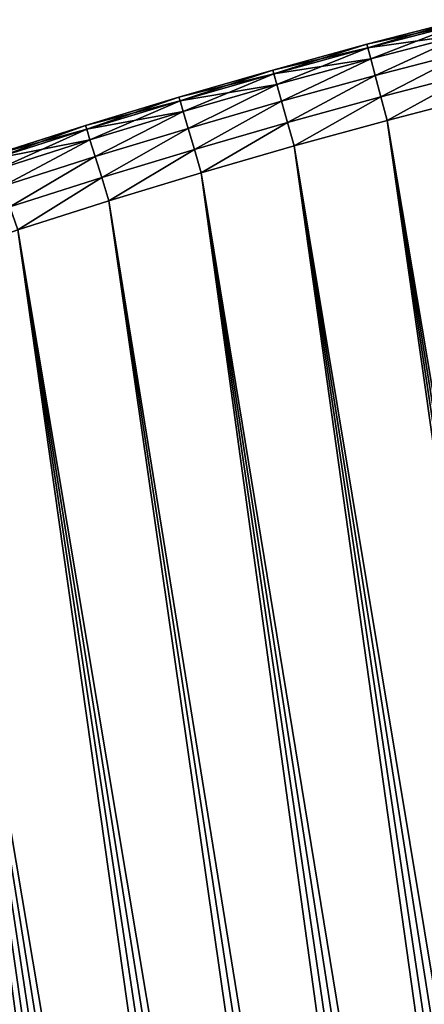
# Model space of a CAD drawing. Extents: x -4172 to 1633, y -15 to 977.
# Drawn here: x 499 to 561, y 655 to 805 of the extents above; entities that cross this region are included whole.
import ezdxf

# ---------------------------------------------------------------- set-up
doc = ezdxf.new("R2010")
doc.units = 0
doc.header["$LTSCALE"] = 25.4
doc.layers.get('0').update_dxf_attribs({"color": 13, "linetype": 'CONTINUOUS'})

# ---------------------------------------------------------------- blocks, each defined once
blk = doc.blocks.new('GROUP_4')
at = {"color": 0}
for p, q in [((333.19, 772.86, 32), (347.99, 774.27, 32)), ((333.19, 772.86, 438), (347.99, 774.27, 438)), ((333.19, 772.86, 438), (347.99, 774.27, 438)), ((333.19, 772.86, 32), (347.99, 774.27, 32)), ((348.04, 773.68, 441.71), (333.25, 772.27, 441.71)), ((348.04, 773.68, 441.71), (333.25, 772.27, 441.71)), ((348.04, 773.68, 28.29), (333.25, 772.27, 28.29)), ((348.04, 773.68, 28.29), (333.25, 772.27, 28.29)), ((318.41, 771.24, 32), (333.19, 772.86, 32)), ((318.41, 771.24, 438), (333.19, 772.86, 438)), ((318.41, 771.24, 438), (333.19, 772.86, 438)), ((318.41, 771.24, 32), (333.19, 772.86, 32)), ((333.25, 772.27, 441.71), (318.48, 770.66, 441.71)), ((333.25, 772.27, 441.71), (318.48, 770.66, 441.71)), ((333.25, 772.27, 28.29), (318.48, 770.66, 28.29)), ((333.25, 772.27, 28.29), (318.48, 770.66, 28.29)), ((333.19, 772.86, 32), (333.19, 772.86, 438)), ((333.19, 772.86, 32), (333.19, 772.86, 438)), ((333.25, 772.27, 441.71), (333.19, 772.86, 438)), ((333.25, 772.27, 441.71), (333.19, 772.86, 438)), ((333.25, 772.27, 28.29), (333.19, 772.86, 32)), ((333.25, 772.27, 28.29), (333.19, 772.86, 32)), ((333.42, 770.58, 445.05), (333.25, 772.27, 441.71)), ((333.42, 770.58, 445.05), (333.25, 772.27, 441.71)), ((333.42, 770.58, 24.95), (333.25, 772.27, 28.29)), ((333.42, 770.58, 24.95), (333.25, 772.27, 28.29)), ((303.65, 769.42, 32), (318.41, 771.24, 32)), ((303.65, 769.42, 438), (318.41, 771.24, 438)), ((303.65, 769.42, 438), (318.41, 771.24, 438)), ((303.65, 769.42, 32), (318.41, 771.24, 32)), ((318.41, 771.24, 32), (318.41, 771.24, 438)), ((318.41, 771.24, 32), (318.41, 771.24, 438)), ((318.48, 770.66, 441.71), (318.41, 771.24, 438)), ((318.48, 770.66, 441.71), (318.41, 771.24, 438)), ((318.41, 771.24, 32), (318.48, 770.66, 28.29)), ((318.41, 771.24, 32), (318.48, 770.66, 28.29)), ((348.2, 771.99, 445.05), (333.42, 770.58, 445.05)), ((348.2, 771.99, 445.05), (333.42, 770.58, 445.05)), ((348.2, 771.99, 24.95), (333.42, 770.58, 24.95)), ((348.2, 771.99, 24.95), (333.42, 770.58, 24.95)), ((288.92, 767.4, 32), (303.65, 769.42, 32)), ((288.92, 767.4, 438), (303.65, 769.42, 438)), ((288.92, 767.4, 438), (303.65, 769.42, 438)), ((288.92, 767.4, 32), (303.65, 769.42, 32)), ((303.65, 769.42, 32), (303.65, 769.42, 438)), ((303.65, 769.42, 32), (303.65, 769.42, 438)), ((303.65, 769.42, 438), (303.73, 768.84, 441.71)), ((303.65, 769.42, 438), (303.73, 768.84, 441.71)), ((303.73, 768.84, 28.29), (303.65, 769.42, 32)), ((303.73, 768.84, 28.29), (303.65, 769.42, 32)), ((318.48, 770.66, 441.71), (303.73, 768.84, 441.71)), ((318.48, 770.66, 441.71), (303.73, 768.84, 441.71)), ((318.48, 770.66, 28.29), (303.73, 768.84, 28.29)), ((318.48, 770.66, 28.29), (303.73, 768.84, 28.29)), ((318.68, 768.96, 445.05), (318.48, 770.66, 441.71)), ((318.68, 768.96, 445.05), (318.48, 770.66, 441.71)), ((318.48, 770.66, 28.29), (318.68, 768.96, 24.95)), ((318.48, 770.66, 28.29), (318.68, 768.96, 24.95)), ((333.42, 770.58, 445.05), (318.68, 768.96, 445.05)), ((333.42, 770.58, 445.05), (318.68, 768.96, 445.05)), ((333.42, 770.58, 24.95), (318.68, 768.96, 24.95)), ((333.42, 770.58, 24.95), (318.68, 768.96, 24.95)), ((333.7, 767.93, 447.71), (333.42, 770.58, 445.05)), ((333.7, 767.93, 447.71), (333.42, 770.58, 445.05)), ((333.7, 767.93, 22.29), (333.42, 770.58, 24.95)), ((333.7, 767.93, 22.29), (333.42, 770.58, 24.95)), ((348.43, 769.34, 447.71), (333.7, 767.93, 447.71)), ((348.43, 769.34, 447.71), (333.7, 767.93, 447.71)), ((348.43, 769.34, 22.29), (333.7, 767.93, 22.29)), ((348.43, 769.34, 22.29), (333.7, 767.93, 22.29)), ((303.73, 768.84, 441.71), (289.01, 766.82, 441.71)), ((303.73, 768.84, 441.71), (289.01, 766.82, 441.71)), ((303.73, 768.84, 28.29), (289.01, 766.82, 28.29)), ((303.73, 768.84, 28.29), (289.01, 766.82, 28.29)), ((303.73, 768.84, 441.71), (303.95, 767.15, 445.05)), ((303.73, 768.84, 441.71), (303.95, 767.15, 445.05)), ((303.95, 767.15, 24.95), (303.73, 768.84, 28.29)), ((303.95, 767.15, 24.95), (303.73, 768.84, 28.29)), ((318.68, 768.96, 445.05), (303.95, 767.15, 445.05)), ((318.68, 768.96, 445.05), (303.95, 767.15, 445.05)), ((318.68, 768.96, 24.95), (303.95, 767.15, 24.95)), ((318.68, 768.96, 24.95), (303.95, 767.15, 24.95)), ((318.98, 766.33, 447.71), (318.68, 768.96, 445.05)), ((318.98, 766.33, 447.71), (318.68, 768.96, 445.05)), ((318.68, 768.96, 24.95), (318.98, 766.33, 22.29)), ((318.68, 768.96, 24.95), (318.98, 766.33, 22.29)), ((333.7, 767.93, 447.71), (318.98, 766.33, 447.71)), ((333.7, 767.93, 447.71), (318.98, 766.33, 447.71)), ((333.7, 767.93, 22.29), (318.98, 766.33, 22.29)), ((333.7, 767.93, 22.29), (318.98, 766.33, 22.29)), ((334.04, 764.61, 449.41), (333.7, 767.93, 447.71)), ((334.04, 764.61, 449.41), (333.7, 767.93, 447.71)), ((334.04, 764.61, 20.59), (333.7, 767.93, 22.29)), ((334.04, 764.61, 20.59), (333.7, 767.93, 22.29)), ((274.22, 765.18, 32), (288.92, 767.4, 32)), ((274.22, 765.18, 438), (288.92, 767.4, 438)), ((274.22, 765.18, 438), (288.92, 767.4, 438)), ((274.22, 765.18, 32), (288.92, 767.4, 32)), ((289.01, 766.82, 441.71), (274.32, 764.6, 441.71)), ((289.01, 766.82, 441.71), (274.32, 764.6, 441.71)), ((289.01, 766.82, 28.29), (274.32, 764.6, 28.29)), ((289.01, 766.82, 28.29), (274.32, 764.6, 28.29)), ((288.92, 767.4, 32), (288.92, 767.4, 438)), ((288.92, 767.4, 32), (288.92, 767.4, 438)), ((289.01, 766.82, 441.71), (288.92, 767.4, 438)), ((289.01, 766.82, 441.71), (288.92, 767.4, 438)), ((288.92, 767.4, 32), (289.01, 766.82, 28.29)), ((288.92, 767.4, 32), (289.01, 766.82, 28.29)), ((289.25, 765.13, 445.05), (289.01, 766.82, 441.71)), ((289.25, 765.13, 445.05), (289.01, 766.82, 441.71)), ((289.01, 766.82, 28.29), (289.25, 765.13, 24.95)), ((289.01, 766.82, 28.29), (289.25, 765.13, 24.95)), ((303.95, 767.15, 445.05), (289.25, 765.13, 445.05)), ((303.95, 767.15, 445.05), (289.25, 765.13, 445.05)), ((303.95, 767.15, 24.95), (289.25, 765.13, 24.95)), ((303.95, 767.15, 24.95), (289.25, 765.13, 24.95)), ((303.95, 767.15, 445.05), (304.29, 764.51, 447.71)), ((303.95, 767.15, 445.05), (304.29, 764.51, 447.71)), ((304.29, 764.51, 22.29), (303.95, 767.15, 24.95)), ((304.29, 764.51, 22.29), (303.95, 767.15, 24.95)), ((318.98, 766.33, 447.71), (304.29, 764.51, 447.71)), ((318.98, 766.33, 447.71), (304.29, 764.51, 447.71)), ((318.98, 766.33, 22.29), (304.29, 764.51, 22.29)), ((318.98, 766.33, 22.29), (304.29, 764.51, 22.29)), ((319.37, 763, 449.41), (318.98, 766.33, 447.71)), ((319.37, 763, 449.41), (318.98, 766.33, 447.71)), ((318.98, 766.33, 22.29), (319.37, 763, 20.59)), ((318.98, 766.33, 22.29), (319.37, 763, 20.59)), ((289.25, 765.13, 445.05), (274.6, 762.92, 445.05)), ((289.25, 765.13, 445.05), (274.6, 762.92, 445.05)), ((289.25, 765.13, 24.95), (274.6, 762.92, 24.95)), ((289.25, 765.13, 24.95), (274.6, 762.92, 24.95)), ((289.63, 762.5, 447.71), (289.25, 765.13, 445.05)), ((289.63, 762.5, 447.71), (289.25, 765.13, 445.05)), ((289.25, 765.13, 24.95), (289.63, 762.5, 22.29)), ((289.25, 765.13, 24.95), (289.63, 762.5, 22.29)), ((348.72, 766.01, 449.41), (334.04, 764.61, 449.41)), ((348.72, 766.01, 449.41), (334.04, 764.61, 449.41)), ((348.72, 766.01, 20.59), (334.04, 764.61, 20.59)), ((348.72, 766.01, 20.59), (334.04, 764.61, 20.59)), ((304.29, 764.51, 447.71), (289.63, 762.5, 447.71)), ((304.29, 764.51, 447.71), (289.63, 762.5, 447.71)), ((304.29, 764.51, 22.29), (289.63, 762.5, 22.29)), ((304.29, 764.51, 22.29), (289.63, 762.5, 22.29)), ((304.29, 764.51, 447.71), (304.72, 761.2, 449.41)), ((304.29, 764.51, 447.71), (304.72, 761.2, 449.41)), ((304.72, 761.2, 20.59), (304.29, 764.51, 22.29)), ((304.72, 761.2, 20.59), (304.29, 764.51, 22.29)), ((334.04, 764.61, 449.41), (319.37, 763, 449.41)), ((334.04, 764.61, 449.41), (319.37, 763, 449.41)), ((334.04, 764.61, 20.59), (319.37, 763, 20.59)), ((334.04, 764.61, 20.59), (319.37, 763, 20.59)), ((334.41, 760.92, 450), (334.04, 764.61, 449.41)), ((334.41, 760.92, 450), (334.04, 764.61, 449.41)), ((334.41, 760.92, 20), (334.04, 764.61, 20.59)), ((334.41, 760.92, 20), (334.04, 764.61, 20.59)), ((289.63, 762.5, 447.71), (275.04, 760.3, 447.71)), ((289.63, 762.5, 447.71), (275.04, 760.3, 447.71)), ((289.63, 762.5, 22.29), (275.04, 760.3, 22.29)), ((289.63, 762.5, 22.29), (275.04, 760.3, 22.29)), ((290.11, 759.19, 449.41), (289.63, 762.5, 447.71)), ((290.11, 759.19, 449.41), (289.63, 762.5, 447.71)), ((289.63, 762.5, 22.29), (290.11, 759.19, 20.59)), ((289.63, 762.5, 22.29), (290.11, 759.19, 20.59)), ((319.37, 763, 449.41), (304.72, 761.2, 449.41)), ((319.37, 763, 449.41), (304.72, 761.2, 449.41)), ((319.37, 763, 20.59), (304.72, 761.2, 20.59)), ((319.37, 763, 20.59), (304.72, 761.2, 20.59)), ((319.8, 759.32, 450), (319.37, 763, 449.41)), ((319.8, 759.32, 450), (319.37, 763, 449.41)), ((319.37, 763, 20.59), (319.8, 759.32, 20)), ((319.37, 763, 20.59), (319.8, 759.32, 20)), ((334.41, 760.92, 450), (349.05, 762.32, 450)), ((334.41, 760.92, 20), (349.05, 762.32, 20)), ((334.41, 760.92, 450), (349.05, 762.32, 450)), ((334.41, 760.92, 20), (349.05, 762.32, 20)), ((304.72, 761.2, 449.41), (290.11, 759.19, 449.41)), ((304.72, 761.2, 449.41), (290.11, 759.19, 449.41)), ((304.72, 761.2, 20.59), (290.11, 759.19, 20.59)), ((304.72, 761.2, 20.59), (290.11, 759.19, 20.59)), ((304.72, 761.2, 449.41), (305.2, 757.52, 450)), ((304.72, 761.2, 449.41), (305.2, 757.52, 450)), ((305.2, 757.52, 20), (304.72, 761.2, 20.59)), ((305.2, 757.52, 20), (304.72, 761.2, 20.59)), ((319.8, 759.32, 450), (334.41, 760.92, 450)), ((319.8, 759.32, 20), (334.41, 760.92, 20)), ((319.8, 759.32, 450), (334.41, 760.92, 450)), ((319.8, 759.32, 20), (334.41, 760.92, 20)), ((290.11, 759.19, 449.41), (275.6, 757, 449.41)), ((290.11, 759.19, 449.41), (275.6, 757, 449.41)), ((290.11, 759.19, 20.59), (275.6, 757, 20.59)), ((290.11, 759.19, 20.59), (275.6, 757, 20.59)), ((290.63, 755.52, 450), (290.11, 759.19, 449.41)), ((290.63, 755.52, 450), (290.11, 759.19, 449.41)), ((290.11, 759.19, 20.59), (290.63, 755.52, 20)), ((290.11, 759.19, 20.59), (290.63, 755.52, 20)), ((305.2, 757.52, 450), (319.8, 759.32, 450)), ((305.2, 757.52, 20), (319.8, 759.32, 20)), ((305.2, 757.52, 450), (319.8, 759.32, 450)), ((305.2, 757.52, 20), (319.8, 759.32, 20)), ((290.63, 755.52, 450), (305.2, 757.52, 450)), ((290.63, 755.52, 20), (305.2, 757.52, 20)), ((290.63, 755.52, 450), (305.2, 757.52, 450)), ((290.63, 755.52, 20), (305.2, 757.52, 20)), ((276.21, 753.34, 450), (290.63, 755.52, 450)), ((276.21, 753.34, 20), (290.63, 755.52, 20)), ((276.21, 753.34, 450), (290.63, 755.52, 450)), ((276.21, 753.34, 20), (290.63, 755.52, 20))]:
    blk.add_line(p, q, dxfattribs=at)
at = {"color": 252}
mesh = blk.add_polyface(dxfattribs=at)
corners = [(333.19, 772.86, 438), (347.99, 774.27, 32), (333.19, 772.86, 32), (347.99, 774.27, 438)]
mesh.append_faces([[corners[k] for k in face] for face in [(0, 1, 2), (1, 0, 3)]], dxfattribs={"vtx0": -1, "color": 252})
mesh = blk.add_polyface(dxfattribs=at)
corners = [(333.25, 772.27, 441.71), (347.99, 774.27, 438), (333.19, 772.86, 438), (348.04, 773.68, 441.71)]
mesh.append_faces([[corners[k] for k in face] for face in [(0, 1, 2), (1, 0, 3)]], dxfattribs={"vtx0": -1, "color": 252})
mesh = blk.add_polyface(dxfattribs=at)
corners = [(333.19, 772.86, 32), (348.04, 773.68, 28.29), (333.25, 772.27, 28.29), (347.99, 774.27, 32)]
mesh.append_faces([[corners[k] for k in face] for face in [(0, 1, 2), (1, 0, 3)]], dxfattribs={"vtx0": -1, "color": 252})
mesh = blk.add_polyface(dxfattribs=at)
corners = [(333.42, 770.58, 445.05), (348.04, 773.68, 441.71), (333.25, 772.27, 441.71), (348.2, 771.99, 445.05)]
mesh.append_faces([[corners[k] for k in face] for face in [(0, 1, 2), (1, 0, 3)]], dxfattribs={"vtx0": -1, "color": 252})
mesh = blk.add_polyface(dxfattribs=at)
corners = [(333.25, 772.27, 28.29), (348.2, 771.99, 24.95), (333.42, 770.58, 24.95), (348.04, 773.68, 28.29)]
mesh.append_faces([[corners[k] for k in face] for face in [(0, 1, 2), (1, 0, 3)]], dxfattribs={"vtx0": -1, "color": 252})
mesh = blk.add_polyface(dxfattribs=at)
corners = [(318.41, 771.24, 438), (333.19, 772.86, 32), (318.41, 771.24, 32), (333.19, 772.86, 438)]
mesh.append_faces([[corners[k] for k in face] for face in [(0, 1, 2), (1, 0, 3)]], dxfattribs={"vtx0": -1, "color": 252})
mesh = blk.add_polyface(dxfattribs=at)
corners = [(318.48, 770.66, 441.71), (333.19, 772.86, 438), (318.41, 771.24, 438), (333.25, 772.27, 441.71)]
mesh.append_faces([[corners[k] for k in face] for face in [(0, 1, 2), (1, 0, 3)]], dxfattribs={"vtx0": -1, "color": 252})
mesh = blk.add_polyface(dxfattribs=at)
corners = [(318.41, 771.24, 32), (333.25, 772.27, 28.29), (318.48, 770.66, 28.29), (333.19, 772.86, 32)]
mesh.append_faces([[corners[k] for k in face] for face in [(0, 1, 2), (1, 0, 3)]], dxfattribs={"vtx0": -1, "color": 252})
mesh = blk.add_polyface(dxfattribs=at)
corners = [(318.68, 768.96, 445.05), (333.25, 772.27, 441.71), (318.48, 770.66, 441.71), (333.42, 770.58, 445.05)]
mesh.append_faces([[corners[k] for k in face] for face in [(0, 1, 2), (1, 0, 3)]], dxfattribs={"vtx0": -1, "color": 252})
mesh = blk.add_polyface(dxfattribs=at)
corners = [(318.48, 770.66, 28.29), (333.42, 770.58, 24.95), (318.68, 768.96, 24.95), (333.25, 772.27, 28.29)]
mesh.append_faces([[corners[k] for k in face] for face in [(0, 1, 2), (1, 0, 3)]], dxfattribs={"vtx0": -1, "color": 252})
mesh = blk.add_polyface(dxfattribs=at)
corners = [(303.65, 769.42, 438), (318.41, 771.24, 32), (303.65, 769.42, 32), (318.41, 771.24, 438)]
mesh.append_faces([[corners[k] for k in face] for face in [(0, 1, 2), (1, 0, 3)]], dxfattribs={"vtx0": -1, "color": 252})
mesh = blk.add_polyface(dxfattribs=at)
corners = [(303.73, 768.84, 441.71), (318.41, 771.24, 438), (303.65, 769.42, 438), (318.48, 770.66, 441.71)]
mesh.append_faces([[corners[k] for k in face] for face in [(0, 1, 2), (1, 0, 3)]], dxfattribs={"vtx0": -1, "color": 252})
mesh = blk.add_polyface(dxfattribs=at)
corners = [(303.65, 769.42, 32), (318.48, 770.66, 28.29), (303.73, 768.84, 28.29), (318.41, 771.24, 32)]
mesh.append_faces([[corners[k] for k in face] for face in [(0, 1, 2), (1, 0, 3)]], dxfattribs={"vtx0": -1, "color": 252})
mesh = blk.add_polyface(dxfattribs=at)
corners = [(333.7, 767.93, 447.71), (348.2, 771.99, 445.05), (333.42, 770.58, 445.05), (348.43, 769.34, 447.71)]
mesh.append_faces([[corners[k] for k in face] for face in [(0, 1, 2), (1, 0, 3)]], dxfattribs={"vtx0": -1, "color": 252})
mesh = blk.add_polyface(dxfattribs=at)
corners = [(348.2, 771.99, 24.95), (333.7, 767.93, 22.29), (333.42, 770.58, 24.95), (348.43, 769.34, 22.29)]
mesh.append_faces([[corners[k] for k in face] for face in [(0, 1, 2), (1, 0, 3)]], dxfattribs={"vtx0": -1, "color": 252})
mesh = blk.add_polyface(dxfattribs=at)
corners = [(288.92, 767.4, 438), (303.65, 769.42, 32), (288.92, 767.4, 32), (303.65, 769.42, 438)]
mesh.append_faces([[corners[k] for k in face] for face in [(0, 1, 2), (1, 0, 3)]], dxfattribs={"vtx0": -1, "color": 252})
mesh = blk.add_polyface(dxfattribs=at)
corners = [(289.01, 766.82, 441.71), (303.65, 769.42, 438), (288.92, 767.4, 438), (303.73, 768.84, 441.71)]
mesh.append_faces([[corners[k] for k in face] for face in [(0, 1, 2), (1, 0, 3)]], dxfattribs={"vtx0": -1, "color": 252})
mesh = blk.add_polyface(dxfattribs=at)
corners = [(288.92, 767.4, 32), (303.73, 768.84, 28.29), (289.01, 766.82, 28.29), (303.65, 769.42, 32)]
mesh.append_faces([[corners[k] for k in face] for face in [(0, 1, 2), (1, 0, 3)]], dxfattribs={"vtx0": -1, "color": 252})
mesh = blk.add_polyface(dxfattribs=at)
corners = [(303.95, 767.15, 445.05), (318.48, 770.66, 441.71), (303.73, 768.84, 441.71), (318.68, 768.96, 445.05)]
mesh.append_faces([[corners[k] for k in face] for face in [(0, 1, 2), (1, 0, 3)]], dxfattribs={"vtx0": -1, "color": 252})
mesh = blk.add_polyface(dxfattribs=at)
corners = [(303.73, 768.84, 28.29), (318.68, 768.96, 24.95), (303.95, 767.15, 24.95), (318.48, 770.66, 28.29)]
mesh.append_faces([[corners[k] for k in face] for face in [(0, 1, 2), (1, 0, 3)]], dxfattribs={"vtx0": -1, "color": 252})
mesh = blk.add_polyface(dxfattribs=at)
corners = [(318.98, 766.33, 447.71), (333.42, 770.58, 445.05), (318.68, 768.96, 445.05), (333.7, 767.93, 447.71)]
mesh.append_faces([[corners[k] for k in face] for face in [(0, 1, 2), (1, 0, 3)]], dxfattribs={"vtx0": -1, "color": 252})
mesh = blk.add_polyface(dxfattribs=at)
corners = [(333.42, 770.58, 24.95), (318.98, 766.33, 22.29), (318.68, 768.96, 24.95), (333.7, 767.93, 22.29)]
mesh.append_faces([[corners[k] for k in face] for face in [(0, 1, 2), (1, 0, 3)]], dxfattribs={"vtx0": -1, "color": 252})
mesh = blk.add_polyface(dxfattribs=at)
corners = [(334.04, 764.61, 449.41), (348.43, 769.34, 447.71), (333.7, 767.93, 447.71), (348.72, 766.01, 449.41)]
mesh.append_faces([[corners[k] for k in face] for face in [(0, 1, 2), (1, 0, 3)]], dxfattribs={"vtx0": -1, "color": 252})
mesh = blk.add_polyface(dxfattribs=at)
corners = [(348.43, 769.34, 22.29), (334.04, 764.61, 20.59), (333.7, 767.93, 22.29), (348.72, 766.01, 20.59)]
mesh.append_faces([[corners[k] for k in face] for face in [(0, 1, 2), (1, 0, 3)]], dxfattribs={"vtx0": -1, "color": 252})
mesh = blk.add_polyface(dxfattribs=at)
corners = [(289.25, 765.13, 445.05), (303.73, 768.84, 441.71), (289.01, 766.82, 441.71), (303.95, 767.15, 445.05)]
mesh.append_faces([[corners[k] for k in face] for face in [(0, 1, 2), (1, 0, 3)]], dxfattribs={"vtx0": -1, "color": 252})
mesh = blk.add_polyface(dxfattribs=at)
corners = [(289.01, 766.82, 28.29), (303.95, 767.15, 24.95), (289.25, 765.13, 24.95), (303.73, 768.84, 28.29)]
mesh.append_faces([[corners[k] for k in face] for face in [(0, 1, 2), (1, 0, 3)]], dxfattribs={"vtx0": -1, "color": 252})
mesh = blk.add_polyface(dxfattribs=at)
corners = [(304.29, 764.51, 447.71), (318.68, 768.96, 445.05), (303.95, 767.15, 445.05), (318.98, 766.33, 447.71)]
mesh.append_faces([[corners[k] for k in face] for face in [(0, 1, 2), (1, 0, 3)]], dxfattribs={"vtx0": -1, "color": 252})
mesh = blk.add_polyface(dxfattribs=at)
corners = [(318.68, 768.96, 24.95), (304.29, 764.51, 22.29), (303.95, 767.15, 24.95), (318.98, 766.33, 22.29)]
mesh.append_faces([[corners[k] for k in face] for face in [(0, 1, 2), (1, 0, 3)]], dxfattribs={"vtx0": -1, "color": 252})
mesh = blk.add_polyface(dxfattribs=at)
corners = [(319.37, 763, 449.41), (333.7, 767.93, 447.71), (318.98, 766.33, 447.71), (334.04, 764.61, 449.41)]
mesh.append_faces([[corners[k] for k in face] for face in [(0, 1, 2), (1, 0, 3)]], dxfattribs={"vtx0": -1, "color": 252})
mesh = blk.add_polyface(dxfattribs=at)
corners = [(333.7, 767.93, 22.29), (319.37, 763, 20.59), (318.98, 766.33, 22.29), (334.04, 764.61, 20.59)]
mesh.append_faces([[corners[k] for k in face] for face in [(0, 1, 2), (1, 0, 3)]], dxfattribs={"vtx0": -1, "color": 252})
mesh = blk.add_polyface(dxfattribs=at)
corners = [(274.22, 765.18, 438), (288.92, 767.4, 32), (274.22, 765.18, 32), (288.92, 767.4, 438)]
mesh.append_faces([[corners[k] for k in face] for face in [(0, 1, 2), (1, 0, 3)]], dxfattribs={"vtx0": -1, "color": 252})
mesh = blk.add_polyface(dxfattribs=at)
corners = [(274.32, 764.6, 441.71), (288.92, 767.4, 438), (274.22, 765.18, 438), (289.01, 766.82, 441.71)]
mesh.append_faces([[corners[k] for k in face] for face in [(0, 1, 2), (1, 0, 3)]], dxfattribs={"vtx0": -1, "color": 252})
mesh = blk.add_polyface(dxfattribs=at)
corners = [(274.22, 765.18, 32), (289.01, 766.82, 28.29), (274.32, 764.6, 28.29), (288.92, 767.4, 32)]
mesh.append_faces([[corners[k] for k in face] for face in [(0, 1, 2), (1, 0, 3)]], dxfattribs={"vtx0": -1, "color": 252})
mesh = blk.add_polyface(dxfattribs=at)
corners = [(274.6, 762.92, 445.05), (289.01, 766.82, 441.71), (274.32, 764.6, 441.71), (289.25, 765.13, 445.05)]
mesh.append_faces([[corners[k] for k in face] for face in [(0, 1, 2), (1, 0, 3)]], dxfattribs={"vtx0": -1, "color": 252})
mesh = blk.add_polyface(dxfattribs=at)
corners = [(274.32, 764.6, 28.29), (289.25, 765.13, 24.95), (274.6, 762.92, 24.95), (289.01, 766.82, 28.29)]
mesh.append_faces([[corners[k] for k in face] for face in [(0, 1, 2), (1, 0, 3)]], dxfattribs={"vtx0": -1, "color": 252})
mesh = blk.add_polyface(dxfattribs=at)
corners = [(289.63, 762.5, 447.71), (303.95, 767.15, 445.05), (289.25, 765.13, 445.05), (304.29, 764.51, 447.71)]
mesh.append_faces([[corners[k] for k in face] for face in [(0, 1, 2), (1, 0, 3)]], dxfattribs={"vtx0": -1, "color": 252})
mesh = blk.add_polyface(dxfattribs=at)
corners = [(303.95, 767.15, 24.95), (289.63, 762.5, 22.29), (289.25, 765.13, 24.95), (304.29, 764.51, 22.29)]
mesh.append_faces([[corners[k] for k in face] for face in [(0, 1, 2), (1, 0, 3)]], dxfattribs={"vtx0": -1, "color": 252})
mesh = blk.add_polyface(dxfattribs=at)
corners = [(304.72, 761.2, 449.41), (318.98, 766.33, 447.71), (304.29, 764.51, 447.71), (319.37, 763, 449.41)]
mesh.append_faces([[corners[k] for k in face] for face in [(0, 1, 2), (1, 0, 3)]], dxfattribs={"vtx0": -1, "color": 252})
mesh = blk.add_polyface(dxfattribs=at)
corners = [(318.98, 766.33, 22.29), (304.72, 761.2, 20.59), (304.29, 764.51, 22.29), (319.37, 763, 20.59)]
mesh.append_faces([[corners[k] for k in face] for face in [(0, 1, 2), (1, 0, 3)]], dxfattribs={"vtx0": -1, "color": 252})
mesh = blk.add_polyface(dxfattribs=at)
corners = [(275.04, 760.3, 447.71), (289.25, 765.13, 445.05), (274.6, 762.92, 445.05), (289.63, 762.5, 447.71)]
mesh.append_faces([[corners[k] for k in face] for face in [(0, 1, 2), (1, 0, 3)]], dxfattribs={"vtx0": -1, "color": 252})
mesh = blk.add_polyface(dxfattribs=at)
corners = [(289.25, 765.13, 24.95), (275.04, 760.3, 22.29), (274.6, 762.92, 24.95), (289.63, 762.5, 22.29)]
mesh.append_faces([[corners[k] for k in face] for face in [(0, 1, 2), (1, 0, 3)]], dxfattribs={"vtx0": -1, "color": 252})
mesh = blk.add_polyface(dxfattribs=at)
corners = [(334.41, 760.92, 450), (348.72, 766.01, 449.41), (334.04, 764.61, 449.41), (349.05, 762.32, 450)]
mesh.append_faces([[corners[k] for k in face] for face in [(0, 1, 2), (1, 0, 3)]], dxfattribs={"vtx0": -1, "color": 252})
mesh = blk.add_polyface(dxfattribs=at)
corners = [(348.72, 766.01, 20.59), (334.41, 760.92, 20), (334.04, 764.61, 20.59), (349.05, 762.32, 20)]
mesh.append_faces([[corners[k] for k in face] for face in [(0, 1, 2), (1, 0, 3)]], dxfattribs={"vtx0": -1, "color": 252})
mesh = blk.add_polyface(dxfattribs=at)
corners = [(290.11, 759.19, 449.41), (304.29, 764.51, 447.71), (289.63, 762.5, 447.71), (304.72, 761.2, 449.41)]
mesh.append_faces([[corners[k] for k in face] for face in [(0, 1, 2), (1, 0, 3)]], dxfattribs={"vtx0": -1, "color": 252})
mesh = blk.add_polyface(dxfattribs=at)
corners = [(304.29, 764.51, 22.29), (290.11, 759.19, 20.59), (289.63, 762.5, 22.29), (304.72, 761.2, 20.59)]
mesh.append_faces([[corners[k] for k in face] for face in [(0, 1, 2), (1, 0, 3)]], dxfattribs={"vtx0": -1, "color": 252})
mesh = blk.add_polyface(dxfattribs=at)
corners = [(319.8, 759.32, 450), (334.04, 764.61, 449.41), (319.37, 763, 449.41), (334.41, 760.92, 450)]
mesh.append_faces([[corners[k] for k in face] for face in [(0, 1, 2), (1, 0, 3)]], dxfattribs={"vtx0": -1, "color": 252})
mesh = blk.add_polyface(dxfattribs=at)
corners = [(334.04, 764.61, 20.59), (319.8, 759.32, 20), (319.37, 763, 20.59), (334.41, 760.92, 20)]
mesh.append_faces([[corners[k] for k in face] for face in [(0, 1, 2), (1, 0, 3)]], dxfattribs={"vtx0": -1, "color": 252})
mesh = blk.add_polyface(dxfattribs=at)
corners = [(154.58, 706.7, 450), (154.48, 181.7, 450), (168.45, 173.14, 450), (168.55, 715.26, 450), (182.85, 165.31, 450), (182.96, 723.08, 450), (197.64, 158.26, 450), (197.75, 730.13, 450), (212.78, 151.98, 450), (212.89, 736.4, 450), (228.22, 146.51, 450), (228.34, 741.86, 450), (244.05, 141.82, 450), (244.05, 746.51, 450), (259.98, 750.34, 450), (249.15, 140.48, 450), (254.39, 139.16, 450), (259.63, 137.9, 450), (264.89, 136.7, 450), (276.21, 753.34, 450), (270.17, 135.55, 450), (275.45, 134.45, 450), (280.75, 133.41, 450), (290.63, 755.52, 450), (286.06, 132.43, 450), (291.37, 131.5, 450), (305.2, 757.52, 450), (296.7, 130.62, 450), (302.03, 129.81, 450), (307.38, 129.05, 450), (319.8, 759.32, 450), (312.73, 128.34, 450), (318.09, 127.69, 450), (323.45, 127.1, 450), (334.41, 760.92, 450), (328.82, 126.56, 450), (334.2, 126.08, 450), (339.58, 125.66, 450), (349.05, 762.32, 450), (344.96, 125.29, 450)]
mesh.append_faces([[corners[k] for k in face] for face in [(0, 2, 3), (3, 4, 5), (5, 6, 7), (7, 8, 9), (9, 10, 11), (11, 12, 13), (13, 12, 14), (14, 18, 19), (19, 22, 23), (23, 25, 26), (26, 29, 30), (30, 33, 34), (34, 37, 38)]], dxfattribs={"vtx0": -1, "vtx1": -1, "color": 252})
mesh.append_faces([[corners[k] for k in face] for face in [(0, 1, 2), (3, 2, 4), (5, 4, 6), (7, 6, 8), (9, 8, 10), (11, 10, 12), (14, 12, 15), (14, 15, 16), (14, 16, 17), (14, 17, 18), (19, 18, 20), (19, 20, 21), (19, 21, 22), (23, 22, 24), (23, 24, 25), (26, 25, 27), (26, 27, 28), (26, 28, 29), (30, 29, 31), (30, 31, 32), (30, 32, 33), (34, 33, 35), (34, 35, 36), (34, 36, 37), (38, 37, 39)]], dxfattribs={"vtx0": -1, "vtx2": -1, "color": 252})
mesh = blk.add_polyface(dxfattribs=at)
corners = [(154.48, 181.7, 20), (154.58, 706.7, 20), (168.45, 173.14, 20), (168.55, 715.26, 20), (182.85, 165.31, 20), (182.96, 723.08, 20), (197.64, 158.26, 20), (197.75, 730.13, 20), (212.78, 151.98, 20), (212.89, 736.4, 20), (228.22, 146.51, 20), (228.34, 741.86, 20), (244.05, 141.82, 20), (244.05, 746.51, 20), (259.98, 750.34, 20), (249.15, 140.48, 20), (254.39, 139.16, 20), (259.63, 137.9, 20), (264.89, 136.7, 20), (276.21, 753.34, 20), (270.17, 135.55, 20), (275.45, 134.45, 20), (280.75, 133.41, 20), (290.63, 755.52, 20), (286.06, 132.43, 20), (291.37, 131.5, 20), (305.2, 757.52, 20), (296.7, 130.62, 20), (302.03, 129.81, 20), (307.38, 129.05, 20), (319.8, 759.32, 20), (312.73, 128.34, 20), (318.09, 127.69, 20), (323.45, 127.1, 20), (334.41, 760.92, 20), (328.82, 126.56, 20), (334.2, 126.08, 20), (339.58, 125.66, 20), (349.05, 762.32, 20), (344.96, 125.29, 20)]
mesh.append_faces([[corners[k] for k in face] for face in [(0, 1, 2), (2, 3, 4), (4, 5, 6), (6, 7, 8), (8, 9, 10), (10, 11, 12), (12, 14, 15), (15, 14, 16), (16, 14, 17), (17, 14, 18), (18, 19, 20), (20, 19, 21), (21, 19, 22), (22, 23, 24), (24, 23, 25), (25, 26, 27), (27, 26, 28), (28, 26, 29), (29, 30, 31), (31, 30, 32), (32, 30, 33), (33, 34, 35), (35, 34, 36), (36, 34, 37), (37, 38, 39)]], dxfattribs={"vtx0": -1, "vtx1": -1, "color": 252})
mesh.append_faces([[corners[k] for k in face] for face in [(2, 1, 3), (4, 3, 5), (6, 5, 7), (8, 7, 9), (10, 9, 11), (12, 11, 13), (12, 13, 14), (18, 14, 19), (22, 19, 23), (25, 23, 26), (29, 26, 30), (33, 30, 34), (37, 34, 38)]], dxfattribs={"vtx0": -1, "vtx2": -1, "color": 252})
mesh = blk.add_polyface(dxfattribs=at)
corners = [(275.6, 757, 449.41), (289.63, 762.5, 447.71), (275.04, 760.3, 447.71), (290.11, 759.19, 449.41)]
mesh.append_faces([[corners[k] for k in face] for face in [(0, 1, 2), (1, 0, 3)]], dxfattribs={"vtx0": -1, "color": 252})
mesh = blk.add_polyface(dxfattribs=at)
corners = [(289.63, 762.5, 22.29), (275.6, 757, 20.59), (275.04, 760.3, 22.29), (290.11, 759.19, 20.59)]
mesh.append_faces([[corners[k] for k in face] for face in [(0, 1, 2), (1, 0, 3)]], dxfattribs={"vtx0": -1, "color": 252})
mesh = blk.add_polyface(dxfattribs=at)
corners = [(305.2, 757.52, 450), (319.37, 763, 449.41), (304.72, 761.2, 449.41), (319.8, 759.32, 450)]
mesh.append_faces([[corners[k] for k in face] for face in [(0, 1, 2), (1, 0, 3)]], dxfattribs={"vtx0": -1, "color": 252})
mesh = blk.add_polyface(dxfattribs=at)
corners = [(319.37, 763, 20.59), (305.2, 757.52, 20), (304.72, 761.2, 20.59), (319.8, 759.32, 20)]
mesh.append_faces([[corners[k] for k in face] for face in [(0, 1, 2), (1, 0, 3)]], dxfattribs={"vtx0": -1, "color": 252})
mesh = blk.add_polyface(dxfattribs=at)
corners = [(290.63, 755.52, 450), (304.72, 761.2, 449.41), (290.11, 759.19, 449.41), (305.2, 757.52, 450)]
mesh.append_faces([[corners[k] for k in face] for face in [(0, 1, 2), (1, 0, 3)]], dxfattribs={"vtx0": -1, "color": 252})
mesh = blk.add_polyface(dxfattribs=at)
corners = [(304.72, 761.2, 20.59), (290.63, 755.52, 20), (290.11, 759.19, 20.59), (305.2, 757.52, 20)]
mesh.append_faces([[corners[k] for k in face] for face in [(0, 1, 2), (1, 0, 3)]], dxfattribs={"vtx0": -1, "color": 252})
mesh = blk.add_polyface(dxfattribs=at)
corners = [(276.21, 753.34, 450), (290.11, 759.19, 449.41), (275.6, 757, 449.41), (290.63, 755.52, 450)]
mesh.append_faces([[corners[k] for k in face] for face in [(0, 1, 2), (1, 0, 3)]], dxfattribs={"vtx0": -1, "color": 252})
mesh = blk.add_polyface(dxfattribs=at)
corners = [(290.11, 759.19, 20.59), (276.21, 753.34, 20), (275.6, 757, 20.59), (290.63, 755.52, 20)]
mesh.append_faces([[corners[k] for k in face] for face in [(0, 1, 2), (1, 0, 3)]], dxfattribs={"vtx0": -1, "color": 252})

msp = doc.modelspace()

# ---------------------------------------------------------------- block references
at = {"color": 250, "rotation": 9.099999999997932}
msp.add_blockref('GROUP_4', (345.57, -15.01), dxfattribs=at)

doc.saveas('drawing.dxf')
